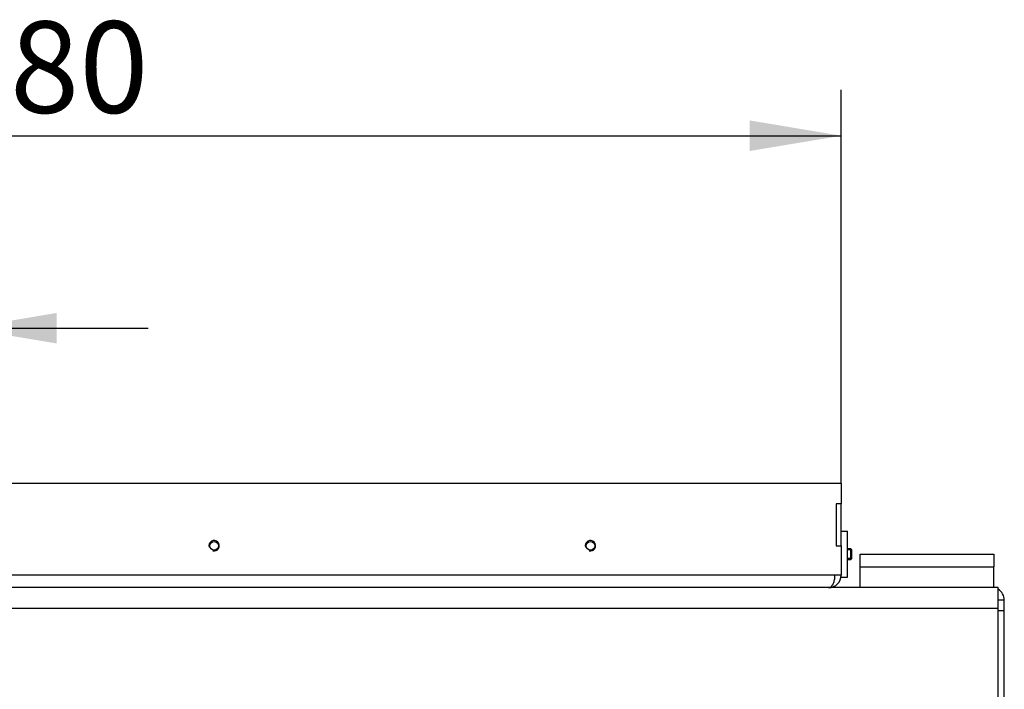
# Model space of a CAD drawing. Units: millimetres. Extents: x -420 to 476, y 297 to 1485.
# Drawn here: x -295 to -248, y 1077 to 1109 of the extents above; entities that cross this region are included whole.
import ezdxf
from ezdxf.enums import TextEntityAlignment as Align

# ---------------------------------------------------------------- set-up
doc = ezdxf.new("R2010")
doc.units = ezdxf.units.MM
for name, color, linetype in [('Default', 7, 'Continuous'), ('H07-011-0', 7, 'Continuous'), ('H08-038-0', 7, 'Continuous'), ('H32-307', 7, 'Continuous'), ('H32-313R', 7, 'Continuous'), ('HD-232', 7, 'Continuous'), ('SCREW_DIN_7991_M', 7, 'Continuous')]:
    doc.layers.add(name, color=color, linetype=linetype)
doc.styles.add('SEACAD_Arial_Narrow', font='ARIALN.TTF')
doc.styles.add('SEACAD_Solid_Edge_ANSI1_Symbols', font='semeca1.ttf')
doc.dimstyles.new('ISO', dxfattribs={"dimtxt": 4.375, "dimasz": 4.375, "dimexe": 2.1875, "dimexo": 0, "dimgap": 1.09375, "dimtad": 1, "dimlfac": 10, "dimtxsty": 'SEACAD_Arial_Narrow', "dimblk1": '_SE_FILLED', "dimblk2": '_SE_FILLED', "dimsah": 1, "dimcen": 2.1875, "dimadec": 0, "dimazin": 0, "dimtfac": 0.5, "dimtdec": 3, "dimtmove": 0, "dimatfit": 3, "dimfxl": 1, "dimarcsym": 0})

# ---------------------------------------------------------------- blocks, each defined once
blk = doc.blocks.new('SE2')
at = {"layer": 'H07-011-0', "color": 7, "linetype": 'Continuous'}
for p, q in [((-254.531, 1082.447), (-254.531, 1083.047)), ((-254.531, 1083.047), (-248.131, 1083.047)), ((-248.131, 1083.047), (-248.131, 1082.447)), ((-254.531, 1081.447), (-254.531, 1082.447)), ((-254.531, 1082.447), (-248.131, 1082.447)), ((-248.131, 1081.447), (-248.131, 1082.447))]:
    blk.add_line(p, q, dxfattribs=at)
at = {"layer": 'H08-038-0', "color": 7, "linetype": 'Continuous'}
for p, q in [((-255.431, 1084.147), (-255.131, 1084.147)), ((-255.131, 1081.947), (-255.131, 1084.147)), ((-255.431, 1081.947), (-255.431, 1082.047)), ((-255.431, 1081.947), (-255.131, 1081.947))]:
    blk.add_line(p, q, dxfattribs=at)
at = {"layer": 'H32-307', "color": 7, "linetype": 'Continuous'}
for p, q in [((-247.931, 1081.447), (-340.931, 1081.447)), ((-247.931, 1080.447), (-247.931, 1081.447)), ((-247.931, 1080.447), (-340.931, 1080.447)), ((-247.931, 1074.147), (-247.931, 1080.447))]:
    blk.add_line(p, q, dxfattribs=at)
at = {"layer": 'H32-313R', "color": 7, "linetype": 'Continuous'}
for p, q in [((-247.631, 1080.847), (-247.931, 1080.847)), ((-247.631, 1080.347), (-247.631, 1080.847)), ((-247.931, 1080.347), (-247.631, 1080.347)), ((-247.631, 1074.147), (-247.631, 1080.347))]:
    blk.add_line(p, q, dxfattribs=at)
blk.add_arc((-248.231, 1080.847), 0.6, 0, 60, dxfattribs=at)
at = {"layer": 'HD-232', "color": 7, "linetype": 'Continuous'}
for p, q in [((-333.431, 1086.447), (-255.431, 1086.447)), ((-255.431, 1086.447), (-255.431, 1085.447)), ((-255.681, 1085.447), (-255.681, 1083.447)), ((-255.431, 1085.447), (-255.681, 1085.447)), ((-255.431, 1083.447), (-255.431, 1085.447)), ((-255.681, 1083.447), (-255.431, 1083.447)), ((-255.431, 1083.447), (-255.431, 1082.047)), ((-255.731, 1082.047), (-333.131, 1082.047)), ((-255.431, 1082.047), (-255.731, 1082.047))]:
    blk.add_line(p, q, dxfattribs=at)
for centre in [(-285.431, 1083.447), (-267.431, 1083.447)]:
    blk.add_circle(centre, 0.207, dxfattribs=at)
for centre, radius, start, end in [((-285.431, 1083.447), 0.25, 255, 195), ((-267.431, 1083.447), 0.25, 255, 195), ((-256.031, 1082.047), 0.6, 270, 0)]:
    blk.add_arc(centre, radius, start, end, dxfattribs=at)
blk.add_rational_spline([(-256.031, 1081.447), (-256.041, 1081.447), (-256.021, 1081.448), (-256.016, 1081.448), (-255.847, 1081.466), (-255.731, 1081.71), (-255.731, 1082.047)], [1, 0.999775002455, 0.999775002455, 1, 0.816825105334, 0.816825105334, 1], degree=3, knots=[0, 0, 0, 0, 0.5, 0.5, 0.5, 1, 1, 1, 1], dxfattribs=at)
at = {"layer": 'SCREW_DIN_7991_M', "color": 7, "linetype": 'Continuous'}
for p, q in [((-254.98, 1083.297), (-255.131, 1083.297)), ((-254.931, 1083.248), (-255.131, 1083.248)), ((-254.98, 1082.797), (-254.98, 1083.297)), ((-254.931, 1083.248), (-254.98, 1083.297)), ((-254.931, 1082.846), (-254.931, 1083.248)), ((-254.931, 1082.846), (-255.131, 1082.846)), ((-255.131, 1082.797), (-254.98, 1082.797)), ((-254.98, 1082.797), (-254.931, 1082.846))]:
    blk.add_line(p, q, dxfattribs=at)
blk = doc.blocks.new('DMBLK1')
at = {"layer": 'Default', "linetype": 'Continuous'}
for points in [[(-322.706, 1094.577), (-322.706, 1093.118), (-318.331, 1093.847)], [(-292.956, 1094.577), (-297.331, 1093.847), (-292.956, 1093.118)]]:
    blk.add_hatch(color=7, dxfattribs=at).paths.add_polyline_path(points)
at = {"layer": 'Default', "color": 7, "linetype": 'Continuous'}
for p, q in [((-318.331, 1058.422), (-318.331, 1096.035)), ((-297.331, 1058.447), (-297.331, 1096.035)), ((-327.081, 1093.847), (-288.581, 1093.847))]:
    blk.add_line(p, q, dxfattribs=at)
for s, style, p in [('O', 'SEACAD_Solid_Edge_ANSI1_Symbols', (-314.973, 1099.316)), ('200', 'SEACAD_Arial_Narrow', (-309.984, 1099.316))]:
    blk.add_text(s, height=4.375, dxfattribs=dict(at, style=style)).set_placement(p, align=Align.TOP_LEFT)
blk = doc.blocks.new('_SE_FILLED')
at = {"color": 0}
blk.add_line((0, 0), (-1, 0), dxfattribs=at)
blk.add_solid([(0, 0), (-1, -0.1665), (-1, 0.1665), (0, 0)], dxfattribs=at)
blk = doc.blocks.new('DMBLK3')
at = {"layer": 'Default', "linetype": 'Continuous'}
for points in [[(-329.056, 1103.777), (-333.431, 1103.048), (-329.056, 1102.318)], [(-259.806, 1103.777), (-259.806, 1102.318), (-255.431, 1103.048)]]:
    blk.add_hatch(color=7, dxfattribs=at).paths.add_polyline_path(points)
at = {"layer": 'Default', "color": 7, "linetype": 'Continuous'}
for p, q in [((-333.431, 1086.447), (-333.431, 1105.235)), ((-255.431, 1086.447), (-255.431, 1105.235)), ((-333.431, 1103.048), (-255.431, 1103.048))]:
    blk.add_line(p, q, dxfattribs=at)
at = {"layer": 'Default', "color": 7, "linetype": 'Continuous', "style": 'SEACAD_Arial_Narrow'}
blk.add_text('780', height=4.375, dxfattribs=at).set_placement((-298.508, 1108.516), align=Align.TOP_LEFT)

msp = doc.modelspace()

# ---------------------------------------------------------------- block references
at = {"layer": 'Default'}
msp.add_blockref('SE2', (0, 0), dxfattribs=at)

# ---------------------------------------------------------------- dimensions: what is measured, and where the dimension line sits
at = {"layer": 'Default', "color": 7, "linetype": 'Continuous'}
dim = msp.add_linear_dim(base=(-255.4309, 1103.0476), p1=(-333.4309, 1085.4473), p2=(-255.4309, 1086.4473), text='\\A1;<>', dimstyle='ISO', dxfattribs=at)
dim.commit()
dim.dimension.update_dxf_attribs({"geometry": 'DMBLK3', "text_midpoint": (-294.4309, 1103.0476), "dimtype": 160})
dim = msp.add_linear_dim(base=(-318.3309, 1093.8474), p1=(-318.3309, 1058.4223), p2=(-297.3309, 1058.4473), angle=0.06821, text='\\A1;{} %%C200', dimstyle='ISO', dxfattribs=at)
dim.commit()
dim.dimension.update_dxf_attribs({"geometry": 'DMBLK1', "text_midpoint": (-310.082, 1093.8474), "dimtype": 161})

doc.saveas('drawing.dxf')
